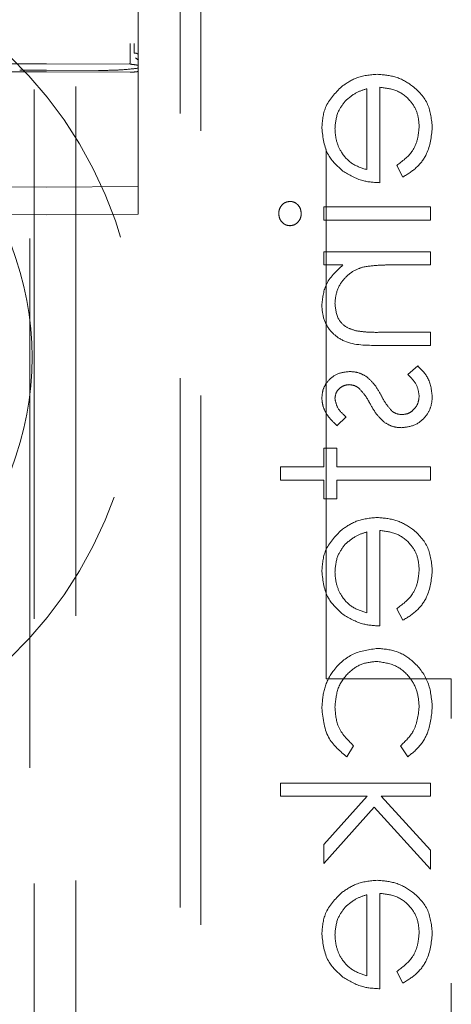
# Model space of a CAD drawing. Units: millimetres. Extents: x 11 to 205, y 5 to 292.
# Drawn here: x 75 to 76, y 115 to 118 of the extents above; entities that cross this region are included whole.
import ezdxf

# ---------------------------------------------------------------- set-up
doc = ezdxf.new("R2010")
doc.units = ezdxf.units.MM
doc.linetypes.add('HIDDEN', pattern=[1.905, 1.27, -0.635])

msp = doc.modelspace()

# ---------------------------------------------------------------- linework, layer by layer
at = {"color": 7, "linetype": 'HIDDEN', "lineweight": 18}
for p, q in [((74.6277, 217.9857), (74.6277, 112.9857)), ((74.7377, 193.5857), (74.7377, 112.9857)), ((74.6377, 147.8581), (74.6377, 112.9857)), ((74.8877, 117.4538), (74.8877, 140.4548)), ((75.3377, 115.9643), (75.3377, 124.3158)), ((74.9877, 124.3057), (74.9877, 113.3057)), ((75.0377, 124.2643), (75.0377, 114.1143)), ((74.8877, 117.4889), (74.8877, 117.8593)), ((74.8877, 117.8593), (74.8877, 117.4888)), ((74.8877, 117.4889), (74.8877, 117.4889)), ((74.8877, 117.4465), (74.8877, 117.4616)), ((74.869, 117.439), (74.6677, 117.44)), ((74.8884, 117.4483), (74.8808, 117.4539)), ((74.8877, 117.4389), (74.8877, 117.4389)), ((74.8877, 117.4296), (74.8877, 117.4356)), ((74.6677, 117.4208), (74.5276, 117.4202)), ((74.6677, 117.4246), (74.6035, 117.4243)), ((74.7919, 117.4241), (74.6677, 117.4246)), ((74.8678, 117.4199), (74.6677, 117.4208)), ((74.8877, 117.3783), (74.8877, 117.4296)), ((74.8877, 117.3014), (74.8877, 117.3783)), ((75.4351, 117.3802), (75.4351, 117.1861)), ((75.4665, 117.1547), (75.4665, 117.3835)), ((74.8877, 117.1577), (74.8877, 117.3014)), ((75.5069, 117.1961), (75.5216, 117.1682)), ((74.8877, 117.0789), (74.8877, 117.1577)), ((74.6677, 117.1443), (74.5077, 117.1452)), ((74.8877, 117.1455), (74.6677, 117.1443)), ((75.3319, 117.0964), (75.3319, 117.0649)), ((75.5877, 117.0964), (75.3319, 117.0964)), ((75.5877, 117.0649), (75.5877, 117.0964)), ((74.5077, 117.0785), (74.6677, 117.0777)), ((74.6677, 117.0777), (74.8877, 117.0789)), ((75.3319, 117.0649), (75.5877, 117.0649)), ((75.3319, 116.9887), (75.3319, 116.9573)), ((75.5877, 116.9887), (75.3319, 116.9887)), ((75.5877, 116.9573), (75.5877, 116.9887)), ((75.3319, 116.9573), (75.3781, 116.9573)), ((75.4952, 116.9573), (75.5877, 116.9573)), ((75.5877, 116.7957), (75.4674, 116.7957)), ((75.5877, 116.7643), (75.5877, 116.7957)), ((75.4571, 116.7643), (75.5877, 116.7643)), ((75.5576, 116.7149), (75.5339, 116.6941)), ((75.3638, 116.5714), (75.3858, 116.5927)), ((75.3633, 116.5175), (75.3319, 116.5175)), ((75.3319, 116.5175), (75.3319, 116.4726)), ((75.3633, 116.4726), (75.3633, 116.5175)), ((75.3319, 116.4726), (75.2287, 116.4726)), ((75.2287, 116.4726), (75.2287, 116.4412)), ((75.5877, 116.4726), (75.3633, 116.4726)), ((75.5877, 116.4412), (75.5877, 116.4726)), ((75.2287, 116.4412), (75.3319, 116.4412)), ((75.3319, 116.4412), (75.3319, 116.3964)), ((75.3633, 116.3964), (75.3633, 116.4412)), ((75.3633, 116.4412), (75.5877, 116.4412)), ((75.3319, 116.3964), (75.3633, 116.3964)), ((75.4351, 116.3168), (75.4351, 116.1226)), ((75.4665, 116.0912), (75.4665, 116.3201)), ((75.5069, 116.1326), (75.5216, 116.1047)), ((75.6377, 115.9643), (75.3377, 115.9643)), ((75.6377, 113.9643), (75.6377, 115.9643)), ((75.3874, 115.7771), (75.4037, 115.8034)), ((75.5159, 115.8034), (75.5332, 115.7771)), ((75.2287, 115.7143), (75.2287, 115.6829)), ((75.5877, 115.7143), (75.2287, 115.7143)), ((75.5877, 115.6829), (75.5877, 115.7143)), ((75.2287, 115.6829), (75.4363, 115.6829)), ((75.4363, 115.6829), (75.3319, 115.5665)), ((75.4698, 115.6829), (75.5877, 115.6829)), ((75.5877, 115.553), (75.4698, 115.6829)), ((75.3319, 115.5214), (75.4531, 115.6564)), ((75.4531, 115.6564), (75.5877, 115.5079)), ((75.3319, 115.5665), (75.3319, 115.5214)), ((75.5877, 115.5079), (75.5877, 115.553)), ((75.4351, 115.4463), (75.4351, 115.2521)), ((75.4665, 115.2207), (75.4665, 115.4496)), ((75.5069, 115.2621), (75.5216, 115.2342))]:
    msp.add_line(p, q, dxfattribs=at)
for radius, start, end in [(1, 267.612, 92.388), (0.7455, 338.7953, 21.2047)]:
    msp.add_arc((73.8877, 116.7357), radius, start, end, dxfattribs=at)
for points, knots in [([(74.869, 117.4391), (74.8686, 117.4389), (74.8678, 117.4387), (74.8677, 117.4406), (74.8679, 117.4441), (74.8678, 117.4513), (74.8679, 117.4647), (74.8678, 117.4778), (74.8678, 117.4851), (74.8678, 117.4888)], [0, 0, 0, 0, 0.135776, 0.25771, 0.286119, 0.503534, 0.737447, 0.865275, 1, 1, 1, 1]), ([(74.8778, 117.4658), (74.8778, 117.4695), (74.8777, 117.4768), (74.8777, 117.4849), (74.8778, 117.4889)], [0, 0, 0, 0, 0.4998301, 1, 1, 1, 1]), ([(74.8877, 117.4616), (74.8876, 117.4617), (74.8875, 117.4622), (74.8868, 117.4633), (74.885, 117.4645), (74.8817, 117.4656), (74.8791, 117.4657), (74.8778, 117.4658)], [0, 0, 0, 0, 0.079009, 0.2104777, 0.4737855, 0.7369724, 1, 1, 1, 1]), ([(74.8877, 117.4606), (74.8877, 117.4606), (74.8877, 117.4606), (74.8877, 117.4605), (74.8877, 117.4604), (74.8877, 117.46), (74.8877, 117.459), (74.8877, 117.4568), (74.8877, 117.4534), (74.8877, 117.4503), (74.8877, 117.4486)], [0, 0, 0, 0, 0.000467, 0.01088, 0.021324, 0.048237, 0.116951, 0.245362, 0.5782, 1, 1, 1, 1]), ([(74.6677, 117.44), (74.6505, 117.4399), (74.6289, 117.4398), (74.6061, 117.4397), (74.6001, 117.4396), (74.5983, 117.4396), (74.5745, 117.4396), (74.5509, 117.4394), (74.5276, 117.4393)], [0, 0, 0, 0, 0.367292, 0.46297, 0.488815, 0.496239, 0.500004, 1, 1, 1, 1]), ([(74.869, 117.439), (74.8731, 117.4385), (74.8792, 117.4377), (74.8866, 117.4365), (74.8874, 117.4359), (74.8877, 117.4356)], [0, 0, 0, 0, 0.528792, 0.78194, 1, 1, 1, 1]), ([(74.8877, 117.4296), (74.8877, 117.4304), (74.8877, 117.4345), (74.8877, 117.4402), (74.8877, 117.4472), (74.8877, 117.4513), (74.8877, 117.4537), (74.8877, 117.4538)], [0, 0, 0, 0, 0.086736, 0.424558, 0.672004, 0.987827, 1, 1, 1, 1]), ([(74.8877, 117.4296), (74.8795, 117.4286), (74.8633, 117.4265), (74.8292, 117.4243), (74.8042, 117.4241), (74.7919, 117.4241)], [0, 0, 0, 0, 0.344311, 0.679612, 1, 1, 1, 1]), ([(74.8678, 117.4199), (74.87, 117.4199), (74.8745, 117.42), (74.8804, 117.4204), (74.8849, 117.421), (74.8874, 117.4217), (74.8876, 117.4222), (74.8877, 117.4224)], [0, 0, 0, 0, 0.213043, 0.426096, 0.639966, 0.855554, 1, 1, 1, 1]), ([(75.4605, 117.4149), (75.4431, 117.4134), (75.4121, 117.4106), (75.3864, 117.3932), (75.3751, 117.3855)], [0, 0, 0, 0, 0.559428, 1, 1, 1, 1]), ([(75.5922, 117.2863), (75.5904, 117.3058), (75.5869, 117.3446), (75.5496, 117.3864), (75.5059, 117.4108), (75.4756, 117.4135), (75.4605, 117.4149)], [0, 0, 0, 0, 0.27987, 0.558844, 0.779457, 1, 1, 1, 1]), ([(75.5922, 117.2863), (75.5904, 117.3058), (75.5869, 117.3446), (75.5496, 117.3864), (75.5059, 117.4108), (75.4756, 117.4135), (75.4605, 117.4149)], [0, 0, 0, 0, 0.27987, 0.558844, 0.779457, 1, 1, 1, 1]), ([(75.3751, 117.3855), (75.3597, 117.3698), (75.332, 117.3417), (75.3288, 117.3027), (75.3274, 117.2855)], [0, 0, 0, 0, 0.558562, 1, 1, 1, 1]), ([(75.3828, 117.3498), (75.3915, 117.3574), (75.4069, 117.3711), (75.4265, 117.3774), (75.4351, 117.3802)], [0, 0, 0, 0, 0.558838, 1, 1, 1, 1]), ([(75.4665, 117.3835), (75.4804, 117.3819), (75.5081, 117.3787), (75.5394, 117.354), (75.5581, 117.3229), (75.5599, 117.3011), (75.5608, 117.2902)], [0, 0, 0, 0, 0.279941, 0.559376, 0.779526, 1, 1, 1, 1]), ([(75.4665, 117.3835), (75.4804, 117.3819), (75.5081, 117.3787), (75.5394, 117.354), (75.5581, 117.3229), (75.5599, 117.3011), (75.5608, 117.2902)], [0, 0, 0, 0, 0.279941, 0.559376, 0.779526, 1, 1, 1, 1]), ([(75.3589, 117.2839), (75.36, 117.2975), (75.3621, 117.3217), (75.3765, 117.3412), (75.3828, 117.3498)], [0, 0, 0, 0, 0.55947, 1, 1, 1, 1]), ([(75.3274, 117.2855), (75.3301, 117.2628), (75.3348, 117.2221), (75.3646, 117.1946), (75.3778, 117.1825)], [0, 0, 0, 0, 0.5589011, 1, 1, 1, 1]), ([(75.4351, 117.1861), (75.423, 117.1899), (75.3988, 117.1976), (75.3745, 117.2245), (75.3612, 117.2543), (75.3596, 117.274), (75.3589, 117.2839)], [0, 0, 0, 0, 0.280123, 0.559171, 0.779592, 1, 1, 1, 1]), ([(75.4351, 117.1861), (75.423, 117.1899), (75.3988, 117.1976), (75.3745, 117.2245), (75.3612, 117.2543), (75.3596, 117.274), (75.3589, 117.2839)], [0, 0, 0, 0, 0.280123, 0.559171, 0.779592, 1, 1, 1, 1]), ([(75.5608, 117.2902), (75.5599, 117.2796), (75.5581, 117.2585), (75.5428, 117.2226), (75.5205, 117.2061), (75.5069, 117.1961)], [0, 0, 0, 0, 0.280523, 0.560926, 1, 1, 1, 1]), ([(75.5216, 117.1682), (75.5332, 117.1753), (75.5563, 117.1896), (75.586, 117.2298), (75.5898, 117.2649), (75.5922, 117.2863)], [0, 0, 0, 0, 0.280908, 0.561384, 1, 1, 1, 1]), ([(75.5216, 117.1682), (75.5332, 117.1753), (75.5563, 117.1896), (75.586, 117.2298), (75.5898, 117.2649), (75.5922, 117.2863)], [0, 0, 0, 0, 0.280908, 0.561384, 1, 1, 1, 1]), ([(75.3778, 117.1825), (75.3932, 117.1734), (75.4207, 117.1571), (75.4525, 117.1554), (75.4665, 117.1547)], [0, 0, 0, 0, 0.558885, 1, 1, 1, 1]), ([(75.2513, 117.1098), (75.2472, 117.1092), (75.2389, 117.1081), (75.2302, 117.0999), (75.225, 117.0905), (75.2245, 117.084), (75.2242, 117.0808)], [0, 0, 0, 0, 0.2792708, 0.5589033, 0.7795073, 1, 1, 1, 1]), ([(75.2781, 117.0808), (75.2776, 117.0849), (75.2768, 117.0931), (75.2698, 117.1025), (75.261, 117.1087), (75.2545, 117.1095), (75.2513, 117.1098)], [0, 0, 0, 0, 0.279831, 0.559758, 0.780012, 1, 1, 1, 1]), ([(75.2242, 117.0808), (75.2247, 117.0766), (75.2255, 117.0683), (75.2326, 117.0587), (75.2415, 117.0525), (75.248, 117.0518), (75.2513, 117.0515)], [0, 0, 0, 0, 0.279932, 0.559769, 0.779869, 1, 1, 1, 1]), ([(75.2513, 117.0515), (75.2554, 117.0521), (75.2637, 117.0533), (75.2722, 117.0617), (75.2774, 117.071), (75.2779, 117.0775), (75.2781, 117.0808)], [0, 0, 0, 0, 0.279137, 0.558791, 0.779321, 1, 1, 1, 1]), ([(75.3781, 116.9573), (75.362, 116.9423), (75.3332, 116.9156), (75.3292, 116.877), (75.3274, 116.8599)], [0, 0, 0, 0, 0.559188, 1, 1, 1, 1]), ([(75.3589, 116.8654), (75.36, 116.8765), (75.3623, 116.8987), (75.3803, 116.9247), (75.4019, 116.9436), (75.4184, 116.9495), (75.4266, 116.9524)], [0, 0, 0, 0, 0.279523, 0.559327, 0.779696, 1, 1, 1, 1]), ([(75.4266, 116.9524), (75.4393, 116.9542), (75.4621, 116.9573), (75.4851, 116.9573), (75.4952, 116.9573)], [0, 0, 0, 0, 0.559656, 1, 1, 1, 1]), ([(75.3274, 116.8599), (75.3284, 116.8485), (75.3304, 116.8255), (75.3489, 116.7954), (75.3897, 116.7649), (75.4293, 116.7645), (75.4571, 116.7643)], [0, 0, 0, 0, 0.1870474, 0.3738915, 0.5606208, 1, 1, 1, 1]), ([(75.3274, 116.8599), (75.3284, 116.8485), (75.3304, 116.8255), (75.3489, 116.7954), (75.3897, 116.7649), (75.4293, 116.7645), (75.4571, 116.7643)], [0, 0, 0, 0, 0.1870474, 0.3738915, 0.5606208, 1, 1, 1, 1]), ([(75.4092, 116.7994), (75.4011, 116.8019), (75.3848, 116.807), (75.3624, 116.8297), (75.3602, 116.8519), (75.3589, 116.8654)], [0, 0, 0, 0, 0.2811835, 0.561349, 1, 1, 1, 1]), ([(75.4674, 116.7957), (75.4565, 116.7956), (75.437, 116.7955), (75.4177, 116.7982), (75.4092, 116.7994)], [0, 0, 0, 0, 0.5602475, 1, 1, 1, 1]), ([(75.5922, 116.6418), (75.5902, 116.6577), (75.5865, 116.6861), (75.5664, 116.7061), (75.5576, 116.7149)], [0, 0, 0, 0, 0.559274, 1, 1, 1, 1]), ([(75.3945, 116.7015), (75.3848, 116.7006), (75.3652, 116.6987), (75.3428, 116.6816), (75.3293, 116.6599), (75.3281, 116.6445), (75.3274, 116.6368)], [0, 0, 0, 0, 0.27995, 0.559435, 0.779574, 1, 1, 1, 1]), ([(75.4339, 116.6898), (75.427, 116.6936), (75.4147, 116.7004), (75.4007, 116.7012), (75.3945, 116.7015)], [0, 0, 0, 0, 0.559558, 1, 1, 1, 1]), ([(75.4689, 116.6457), (75.4637, 116.655), (75.4544, 116.6716), (75.4402, 116.6842), (75.4339, 116.6898)], [0, 0, 0, 0, 0.560651, 1, 1, 1, 1]), ([(75.5339, 116.6941), (75.542, 116.6862), (75.5564, 116.672), (75.5594, 116.6522), (75.5608, 116.6434)], [0, 0, 0, 0, 0.560833, 1, 1, 1, 1]), ([(75.3589, 116.6368), (75.3595, 116.6418), (75.3608, 116.6518), (75.3705, 116.6623), (75.3816, 116.669), (75.3894, 116.6697), (75.3933, 116.6701)], [0, 0, 0, 0, 0.279337, 0.559063, 0.77951, 1, 1, 1, 1]), ([(75.3933, 116.6701), (75.398, 116.6695), (75.4065, 116.6685), (75.4134, 116.6636), (75.4165, 116.6614)], [0, 0, 0, 0, 0.559213, 1, 1, 1, 1]), ([(75.4165, 116.6614), (75.4222, 116.6551), (75.4324, 116.644), (75.4397, 116.6307), (75.4428, 116.6248)], [0, 0, 0, 0, 0.559075, 1, 1, 1, 1]), ([(75.3274, 116.6368), (75.3283, 116.6297), (75.3299, 116.6153), (75.3428, 116.5924), (75.3558, 116.5794), (75.3638, 116.5714)], [0, 0, 0, 0, 0.279609, 0.559745, 1, 1, 1, 1]), ([(75.3858, 116.5927), (75.3781, 116.5994), (75.3643, 116.6114), (75.3605, 116.6291), (75.3589, 116.6368)], [0, 0, 0, 0, 0.561961, 1, 1, 1, 1]), ([(75.4952, 116.6069), (75.4895, 116.6136), (75.4793, 116.6256), (75.4721, 116.6395), (75.4689, 116.6457)], [0, 0, 0, 0, 0.55915, 1, 1, 1, 1]), ([(75.5183, 116.5669), (75.5293, 116.5681), (75.5513, 116.5707), (75.5757, 116.591), (75.5901, 116.6159), (75.5915, 116.6332), (75.5922, 116.6418)], [0, 0, 0, 0, 0.279557, 0.559171, 0.779443, 1, 1, 1, 1]), ([(75.5608, 116.6434), (75.5601, 116.6371), (75.5589, 116.6243), (75.5481, 116.6097), (75.5346, 116.5999), (75.5246, 116.5988), (75.5196, 116.5983)], [0, 0, 0, 0, 0.280058, 0.559756, 0.78, 1, 1, 1, 1]), ([(75.4428, 116.6248), (75.4482, 116.6152), (75.4578, 116.5979), (75.4724, 116.5846), (75.4787, 116.5788)], [0, 0, 0, 0, 0.560699, 1, 1, 1, 1]), ([(75.5196, 116.5983), (75.5146, 116.5987), (75.5057, 116.5996), (75.4984, 116.6047), (75.4952, 116.6069)], [0, 0, 0, 0, 0.559658, 1, 1, 1, 1]), ([(75.4787, 116.5788), (75.4857, 116.5749), (75.498, 116.568), (75.5121, 116.5672), (75.5183, 116.5669)], [0, 0, 0, 0, 0.559468, 1, 1, 1, 1]), ([(75.4605, 116.3515), (75.4431, 116.3499), (75.4121, 116.3472), (75.3864, 116.3297), (75.3751, 116.322)], [0, 0, 0, 0, 0.559392, 1, 1, 1, 1]), ([(75.5922, 116.2228), (75.5904, 116.2423), (75.587, 116.2811), (75.5496, 116.323), (75.5059, 116.3473), (75.4756, 116.3501), (75.4605, 116.3515)], [0, 0, 0, 0, 0.279917, 0.55888, 0.779456, 1, 1, 1, 1]), ([(75.5922, 116.2228), (75.5904, 116.2423), (75.587, 116.2811), (75.5496, 116.323), (75.5059, 116.3473), (75.4756, 116.3501), (75.4605, 116.3515)], [0, 0, 0, 0, 0.279917, 0.55888, 0.779456, 1, 1, 1, 1]), ([(75.3751, 116.322), (75.3597, 116.3063), (75.332, 116.2782), (75.3288, 116.2393), (75.3274, 116.2221)], [0, 0, 0, 0, 0.558562, 1, 1, 1, 1]), ([(75.3828, 116.2864), (75.3915, 116.294), (75.4069, 116.3076), (75.4265, 116.314), (75.4351, 116.3168)], [0, 0, 0, 0, 0.558786, 1, 1, 1, 1]), ([(75.4665, 116.3201), (75.4804, 116.3185), (75.5081, 116.3152), (75.5394, 116.2905), (75.5581, 116.2595), (75.5599, 116.2377), (75.5608, 116.2268)], [0, 0, 0, 0, 0.279966, 0.559362, 0.779519, 1, 1, 1, 1]), ([(75.4665, 116.3201), (75.4804, 116.3185), (75.5081, 116.3152), (75.5394, 116.2905), (75.5581, 116.2595), (75.5599, 116.2377), (75.5608, 116.2268)], [0, 0, 0, 0, 0.279966, 0.559362, 0.779519, 1, 1, 1, 1]), ([(75.3589, 116.2204), (75.36, 116.234), (75.3621, 116.2583), (75.3765, 116.2778), (75.3828, 116.2864)], [0, 0, 0, 0, 0.5593907, 1, 1, 1, 1]), ([(75.3274, 116.2221), (75.3301, 116.1993), (75.3348, 116.1586), (75.3646, 116.1312), (75.3778, 116.1191)], [0, 0, 0, 0, 0.558943, 1, 1, 1, 1]), ([(75.4351, 116.1226), (75.423, 116.1265), (75.3988, 116.1342), (75.3745, 116.161), (75.3612, 116.1908), (75.3596, 116.2106), (75.3589, 116.2204)], [0, 0, 0, 0, 0.280146, 0.5592162, 0.7795743, 1, 1, 1, 1]), ([(75.4351, 116.1226), (75.423, 116.1265), (75.3988, 116.1342), (75.3745, 116.161), (75.3612, 116.1908), (75.3596, 116.2106), (75.3589, 116.2204)], [0, 0, 0, 0, 0.280146, 0.5592162, 0.7795743, 1, 1, 1, 1]), ([(75.5608, 116.2268), (75.5599, 116.2162), (75.5581, 116.195), (75.5428, 116.1591), (75.5205, 116.1426), (75.5069, 116.1326)], [0, 0, 0, 0, 0.280618, 0.561012, 1, 1, 1, 1]), ([(75.5216, 116.1047), (75.5332, 116.1118), (75.5563, 116.1261), (75.586, 116.1663), (75.5898, 116.2014), (75.5922, 116.2228)], [0, 0, 0, 0, 0.280908, 0.561384, 1, 1, 1, 1]), ([(75.5216, 116.1047), (75.5332, 116.1118), (75.5563, 116.1261), (75.586, 116.1663), (75.5898, 116.2014), (75.5922, 116.2228)], [0, 0, 0, 0, 0.280908, 0.561384, 1, 1, 1, 1]), ([(75.3778, 116.1191), (75.3932, 116.11), (75.4207, 116.0937), (75.4525, 116.092), (75.4665, 116.0912)], [0, 0, 0, 0, 0.558918, 1, 1, 1, 1]), ([(75.4619, 116.0374), (75.4415, 116.0346), (75.4005, 116.0291), (75.3557, 115.99), (75.3312, 115.9425), (75.3287, 115.9103), (75.3274, 115.8942)], [0, 0, 0, 0, 0.279397, 0.558791, 0.779297, 1, 1, 1, 1]), ([(75.4619, 116.0374), (75.4415, 116.0346), (75.4005, 116.0291), (75.3557, 115.99), (75.3312, 115.9425), (75.3287, 115.9103), (75.3274, 115.8942)], [0, 0, 0, 0, 0.279397, 0.558791, 0.779297, 1, 1, 1, 1]), ([(75.5922, 115.8968), (75.5904, 115.9169), (75.5867, 115.957), (75.5528, 116.0035), (75.5092, 116.0328), (75.4777, 116.0359), (75.4619, 116.0374)], [0, 0, 0, 0, 0.280112, 0.559657, 0.77983, 1, 1, 1, 1]), ([(75.5922, 115.8968), (75.5904, 115.9169), (75.5867, 115.957), (75.5528, 116.0035), (75.5092, 116.0328), (75.4777, 116.0359), (75.4619, 116.0374)], [0, 0, 0, 0, 0.280112, 0.559657, 0.77983, 1, 1, 1, 1]), ([(75.3589, 115.8965), (75.3603, 115.9121), (75.363, 115.9431), (75.389, 115.9793), (75.4225, 116.0024), (75.4469, 116.0048), (75.4591, 116.006)], [0, 0, 0, 0, 0.2801086, 0.5597539, 0.7798774, 1, 1, 1, 1]), ([(75.3589, 115.8965), (75.3603, 115.9121), (75.363, 115.9431), (75.389, 115.9793), (75.4225, 116.0024), (75.4469, 116.0048), (75.4591, 116.006)], [0, 0, 0, 0, 0.2801086, 0.5597539, 0.7798774, 1, 1, 1, 1]), ([(75.4591, 116.006), (75.4747, 116.0038), (75.5058, 115.9994), (75.5397, 115.9694), (75.558, 115.9331), (75.5599, 115.9086), (75.5608, 115.8963)], [0, 0, 0, 0, 0.279324, 0.558747, 0.779221, 1, 1, 1, 1]), ([(75.4591, 116.006), (75.4747, 116.0038), (75.5058, 115.9994), (75.5397, 115.9694), (75.558, 115.9331), (75.5599, 115.9086), (75.5608, 115.8963)], [0, 0, 0, 0, 0.279324, 0.558747, 0.779221, 1, 1, 1, 1]), ([(75.3274, 115.8942), (75.3304, 115.8677), (75.3356, 115.8205), (75.3716, 115.7904), (75.3874, 115.7771)], [0, 0, 0, 0, 0.560665, 1, 1, 1, 1]), ([(75.3274, 115.8942), (75.3304, 115.8677), (75.3356, 115.8205), (75.3716, 115.7904), (75.3874, 115.7771)], [0, 0, 0, 0, 0.560665, 1, 1, 1, 1]), ([(75.4037, 115.8034), (75.3891, 115.818), (75.363, 115.844), (75.3601, 115.8804), (75.3589, 115.8965)], [0, 0, 0, 0, 0.558471, 1, 1, 1, 1]), ([(75.5608, 115.8963), (75.5583, 115.876), (75.5539, 115.8395), (75.5275, 115.8145), (75.5159, 115.8034)], [0, 0, 0, 0, 0.558794, 1, 1, 1, 1]), ([(75.5332, 115.7771), (75.5433, 115.7852), (75.5637, 115.8015), (75.5873, 115.8429), (75.5903, 115.8764), (75.5922, 115.8968)], [0, 0, 0, 0, 0.280222, 0.560587, 1, 1, 1, 1]), ([(75.5332, 115.7771), (75.5433, 115.7852), (75.5637, 115.8015), (75.5873, 115.8429), (75.5903, 115.8764), (75.5922, 115.8968)], [0, 0, 0, 0, 0.280222, 0.560587, 1, 1, 1, 1]), ([(75.4605, 115.481), (75.4431, 115.4794), (75.4121, 115.4766), (75.3864, 115.4592), (75.3751, 115.4515)], [0, 0, 0, 0, 0.559392, 1, 1, 1, 1]), ([(75.5922, 115.3523), (75.5904, 115.3718), (75.587, 115.4106), (75.5496, 115.4525), (75.5059, 115.4768), (75.4756, 115.4796), (75.4605, 115.481)], [0, 0, 0, 0, 0.279912, 0.55887, 0.77947, 1, 1, 1, 1]), ([(75.5922, 115.3523), (75.5904, 115.3718), (75.587, 115.4106), (75.5496, 115.4525), (75.5059, 115.4768), (75.4756, 115.4796), (75.4605, 115.481)], [0, 0, 0, 0, 0.279912, 0.55887, 0.77947, 1, 1, 1, 1]), ([(75.3751, 115.4515), (75.3597, 115.4358), (75.332, 115.4077), (75.3288, 115.3687), (75.3274, 115.3516)], [0, 0, 0, 0, 0.55862, 1, 1, 1, 1]), ([(75.3828, 115.4158), (75.3915, 115.4235), (75.4069, 115.4371), (75.4265, 115.4435), (75.4351, 115.4463)], [0, 0, 0, 0, 0.558786, 1, 1, 1, 1]), ([(75.4665, 115.4496), (75.4804, 115.448), (75.5081, 115.4447), (75.5394, 115.42), (75.5581, 115.3889), (75.5599, 115.3671), (75.5608, 115.3562)], [0, 0, 0, 0, 0.279966, 0.559362, 0.779519, 1, 1, 1, 1]), ([(75.4665, 115.4496), (75.4804, 115.448), (75.5081, 115.4447), (75.5394, 115.42), (75.5581, 115.3889), (75.5599, 115.3671), (75.5608, 115.3562)], [0, 0, 0, 0, 0.279966, 0.559362, 0.779519, 1, 1, 1, 1]), ([(75.3589, 115.3499), (75.36, 115.3635), (75.3621, 115.3878), (75.3765, 115.4073), (75.3828, 115.4158)], [0, 0, 0, 0, 0.559542, 1, 1, 1, 1]), ([(75.5608, 115.3562), (75.5599, 115.3457), (75.5581, 115.3245), (75.5428, 115.2886), (75.5205, 115.2721), (75.5069, 115.2621)], [0, 0, 0, 0, 0.280618, 0.561012, 1, 1, 1, 1]), ([(75.3274, 115.3516), (75.3301, 115.3288), (75.3348, 115.2881), (75.3646, 115.2607), (75.3778, 115.2486)], [0, 0, 0, 0, 0.558987, 1, 1, 1, 1]), ([(75.4351, 115.2521), (75.423, 115.256), (75.3988, 115.2636), (75.3745, 115.2905), (75.3612, 115.3203), (75.3596, 115.34), (75.3589, 115.3499)], [0, 0, 0, 0, 0.280146, 0.5592162, 0.7795743, 1, 1, 1, 1]), ([(75.4351, 115.2521), (75.423, 115.256), (75.3988, 115.2636), (75.3745, 115.2905), (75.3612, 115.3203), (75.3596, 115.34), (75.3589, 115.3499)], [0, 0, 0, 0, 0.280146, 0.5592162, 0.7795743, 1, 1, 1, 1]), ([(75.5216, 115.2342), (75.5332, 115.2413), (75.5563, 115.2556), (75.586, 115.2958), (75.5898, 115.3309), (75.5922, 115.3523)], [0, 0, 0, 0, 0.280908, 0.561384, 1, 1, 1, 1]), ([(75.5216, 115.2342), (75.5332, 115.2413), (75.5563, 115.2556), (75.586, 115.2958), (75.5898, 115.3309), (75.5922, 115.3523)], [0, 0, 0, 0, 0.280908, 0.561384, 1, 1, 1, 1]), ([(75.3778, 115.2486), (75.3932, 115.2394), (75.4207, 115.2231), (75.4525, 115.2215), (75.4665, 115.2207)], [0, 0, 0, 0, 0.558918, 1, 1, 1, 1])]:
    msp.add_open_spline(points, degree=3, knots=knots, dxfattribs=at)

doc.saveas('drawing.dxf')
